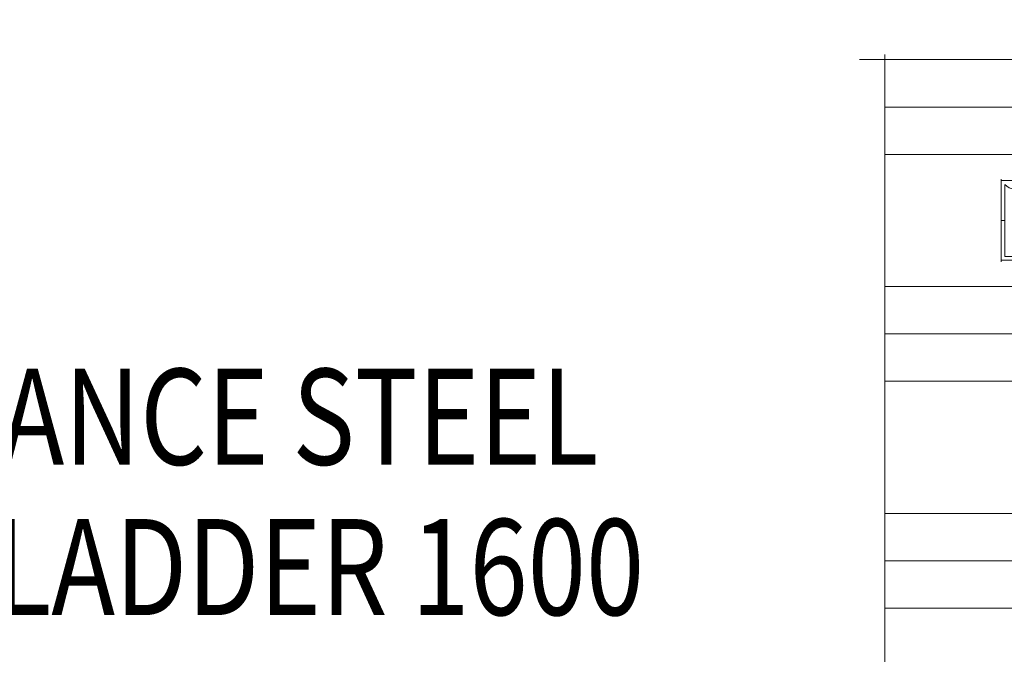
# Model space of a CAD drawing. Units: millimetres. Extents: x -2398 to 12727, y -3004 to 6921.
# Drawn here: x 5195 to 6219, y 4799 to 5459 of the extents above; entities that cross this region are included whole.
import ezdxf
from ezdxf.enums import TextEntityAlignment as Align

# ---------------------------------------------------------------- set-up
doc = ezdxf.new("R2010")
doc.units = ezdxf.units.MM
doc.header["$MEASUREMENT"] = 0
doc.layers.add('Level 8', color=18, linetype='Continuous', lineweight=0)
doc.layers.add('roofs - Level 25', color=7, linetype='Continuous', lineweight=0)
doc.styles.get("Standard").update_dxf_attribs({"font": 'txt.shx'})
doc.styles.add('Style-Calibri', font='calibri.ttf')
doc.dimstyles.get("Standard").update_dxf_attribs({"dimtxt": 0.18, "dimasz": 0.18, "dimexe": 0.18, "dimexo": 0.0625, "dimgap": 0.09, "dimtad": 0, "dimtih": 1, "dimtoh": 1, "dimdec": 4, "dimzin": 3, "dimdsep": 46, "dimtxsty": 'Standard', "dimcen": 0.09, "dimadec": 0, "dimazin": 0, "dimtfac": 1, "dimtdec": 0, "dimtofl": 0, "dimtmove": 0, "dimatfit": 1, "dimfxl": 1, "dimtolj": 1, "dimtzin": 3, "dimarcsym": 0})

# ---------------------------------------------------------------- blocks, each defined once
blk = doc.blocks.new('TerminatorOpen_0.5')
at = {"color": 0, "linetype": 'ByBlock', "lineweight": -2}
for q in [(-1, 0.25), (-1, 0), (-1, -0.25)]:
    blk.add_line((0, 0), q, dxfattribs=at)
blk = doc.blocks.new('*D819')
at = {"layer": 'Defpoints', "color": 0, "linetype": 'Continuous', "lineweight": 0, "transparency": 16777216}
for p in [(6141, 6793.9), (6299.1, 6793.9), (6243.3, 5293.9)]:
    blk.add_point(p, dxfattribs=at)
at = {"layer": 'Level 8', "color": 0, "linetype": 'ByBlock', "lineweight": -2, "transparency": 16777216}
for p, q in [((6203.5, 6793.9), (6361.6, 6793.9)), ((6305.8, 5293.9), (6361.6, 5293.9))]:
    blk.add_line(p, q, dxfattribs=at)
at = {"layer": 'Level 8', "color": 0, "linetype": 'Continuous', "lineweight": -2, "transparency": 16777216}
blk.add_line((6299.1, 5418.9), (6299.1, 6668.9), dxfattribs=at)
at = {"layer": 'Level 8', "color": 0, "linetype": 'Continuous', "lineweight": -2, "transparency": 16777216, "xscale": 125, "yscale": 125, "zscale": 125}
for p, rotation in [((6299.1, 6793.9), 90), ((6299.1, 5293.9), 270)]:
    blk.add_blockref('TerminatorOpen_0.5', p, dxfattribs=dict(at, rotation=rotation))
at = {"layer": 'Level 8', "color": 0, "linetype": 'Continuous', "lineweight": 0, "transparency": 16777216, "insert": (6172.6, 6043.9), "char_height": 125, "attachment_point": 5, "rotation": 90, "style": 'Style-Calibri'}
blk.add_mtext('\\A1;1500', dxfattribs=at)
blk = doc.blocks.new('From Bspline Surface_4')
at = {"layer": 'roofs - Level 25', "color": 40, "linetype": 'Continuous', "lineweight": 13}
for points, weights in [([(41.5, 41.5), (13.6, 41.5), (-14.1, 41.5), (-41.5, 41.5)], [1, 0.999875665823, 0.999875665823, 1]), ([(-37.5, 0), (-38.8, 0), (-40.2, 0), (-41.5, 0)], [0.999982755358, 0.999988209981, 0.999993958195, 1]), ([(41.5, 0), (40.2, 0), (38.8, 0), (37.5, 0)], [1, 0.999994055122, 0.99998839449, 0.999983018105]), ([(-41.5, -41.5), (-14.1, -41.5), (13.6, -41.5), (41.5, -41.5)], [1, 0.999875665823, 0.999875665823, 1])]:
    blk.add_rational_spline(points, weights, degree=3, dxfattribs=at)
for points, degree in [([(-41.5, 41.5), (-41.5, -41.5)], 1), ([(-0.2, 37.5), (-0.2, 41.5)], 1), ([(41.5, -41.5), (41.5, 41.5)], 1), ([(-37.5, -37.5), (-37.5, 37.5)], 1), ([(-37.5, 37.5), (-28.4, 26.1), (4.6, 31.8), (37.5, 37.5)], 3), ([(37.5, 37.5), (37.5, -37.5)], 1), ([(37.5, -37.5), (-37.5, -37.5)], 1), ([(-0.2, -41.5), (-0.2, -37.5)], 1)]:
    blk.add_open_spline(points, degree=degree, dxfattribs=at)
blk = doc.blocks.new('From Smart Solid_381')
at = {"layer": 'roofs - Level 25', "color": 40, "linetype": 'Continuous', "lineweight": 13}
blk.add_blockref('From Bspline Surface_4', (0, 0), dxfattribs=at)
blk = doc.blocks.new('From Smart Solid_382')
at = {"layer": 'roofs - Level 25', "color": 40, "linetype": 'Continuous', "lineweight": 13}
for p, q in [((-635, 68.8), (-635, -68.8)), ((635, 68.8), (-635, 68.8)), ((635, -68.8), (-635, -68.8))]:
    blk.add_line(p, q, dxfattribs=at)
blk = doc.blocks.new('From Smart Solid_388')
at = {"layer": 'roofs - Level 25', "color": 40, "linetype": 'Continuous', "lineweight": 13}
for p, q in [((-635, 68.8), (-635, -68.8)), ((635, 68.8), (-635, 68.8))]:
    blk.add_line(p, q, dxfattribs=at)
blk = doc.blocks.new('From Smart Solid_389')
at = {"layer": 'roofs - Level 25', "color": 40, "linetype": 'Continuous', "lineweight": 13}
for p, q in [((635, 49.3), (-635, 49.3)), ((635, 0), (-635, 0)), ((635, -49.3), (-635, -49.3))]:
    blk.add_line(p, q, dxfattribs=at)
blk.add_open_spline([(-635, 49.3), (-635, 49.3), (-635, 49.3), (-635, 49.3), (-635, 49.2), (-635, 49.1), (-635, 48.9), (-635, 48.5), (-635, 47.9), (-635, 47.1), (-635, 45.4), (-635, 42), (-635, 36.1), (-635, 28.7), (-635, 20), (-635, 10.4), (-635, 0.1), (-635, -10.1), (-635, -19.8), (-635, -28.6), (-635, -36.1), (-635, -42), (-635, -45.3), (-635, -47.1), (-635, -47.9), (-635, -48.5), (-635, -48.9), (-635, -49.1), (-635, -49.3), (-635, -49.3), (-635, -49.3)], degree=3, knots=[0, 0, 0, 0, 0.008615, 0.015998, 0.02215, 0.02707, 0.044904, 0.062284, 0.08168, 0.101293, 0.124954, 0.187047, 0.249644, 0.314558, 0.374288, 0.437661, 0.499055, 0.56067, 0.62423, 0.684306, 0.749596, 0.812129, 0.874776, 0.898539, 0.918115, 0.937487, 0.954945, 0.972857, 0.983942, 1, 1, 1, 1], dxfattribs=at)
blk = doc.blocks.new('From Smart Solid_390')
at = {"layer": 'roofs - Level 25', "color": 40, "linetype": 'Continuous', "lineweight": 13}
for p, q in [((-635, 68.8), (-635, -68.8)), ((635, 68.8), (-635, 68.8)), ((635, -68.8), (-635, -68.8))]:
    blk.add_line(p, q, dxfattribs=at)
blk = doc.blocks.new('From Smart Solid_391')
at = {"layer": 'roofs - Level 25', "color": 40, "linetype": 'Continuous', "lineweight": 13}
for p, q in [((635, 49.3), (-635, 49.3)), ((635, 0), (-635, 0)), ((635, -49.3), (-635, -49.3))]:
    blk.add_line(p, q, dxfattribs=at)
blk.add_open_spline([(-635, 49.3), (-635, 49.3), (-635, 49.3), (-635, 49.3), (-635, 49.2), (-635, 49.1), (-635, 48.9), (-635, 48.5), (-635, 47.9), (-635, 47.1), (-635, 45.4), (-635, 42), (-635, 36.1), (-635, 28.7), (-635, 20), (-635, 10.4), (-635, 0.1), (-635, -10.1), (-635, -19.8), (-635, -28.6), (-635, -36.1), (-635, -42), (-635, -45.3), (-635, -47.1), (-635, -47.9), (-635, -48.5), (-635, -48.9), (-635, -49.1), (-635, -49.3), (-635, -49.3), (-635, -49.3)], degree=3, knots=[0, 0, 0, 0, 0.008615, 0.015998, 0.02215, 0.02707, 0.044904, 0.062284, 0.08168, 0.101293, 0.124954, 0.187047, 0.249644, 0.314558, 0.374288, 0.437661, 0.499055, 0.56067, 0.62423, 0.684306, 0.749596, 0.812129, 0.874776, 0.898539, 0.918115, 0.937487, 0.954945, 0.972857, 0.983942, 1, 1, 1, 1], dxfattribs=at)
blk = doc.blocks.new('From Smart Solid_392')
at = {"layer": 'roofs - Level 25', "color": 40, "linetype": 'Continuous', "lineweight": 13}
for p, q in [((635, 49.3), (-635, 49.3)), ((635, 0), (-635, 0)), ((635, -49.3), (-635, -49.3))]:
    blk.add_line(p, q, dxfattribs=at)
blk.add_open_spline([(-635, 49.3), (-635, 49.3), (-635, 49.3), (-635, 49.3), (-635, 49.2), (-635, 49.1), (-635, 48.9), (-635, 48.5), (-635, 47.9), (-635, 47.1), (-635, 45.4), (-635, 42), (-635, 36.1), (-635, 28.7), (-635, 20), (-635, 10.4), (-635, 0.1), (-635, -10.1), (-635, -19.8), (-635, -28.6), (-635, -36.1), (-635, -42), (-635, -45.3), (-635, -47.1), (-635, -47.9), (-635, -48.5), (-635, -48.9), (-635, -49.1), (-635, -49.3), (-635, -49.3), (-635, -49.3)], degree=3, knots=[0, 0, 0, 0, 0.008615, 0.015998, 0.02215, 0.02707, 0.044904, 0.062284, 0.08168, 0.101293, 0.124954, 0.187047, 0.249644, 0.314558, 0.374288, 0.437661, 0.499055, 0.56067, 0.62423, 0.684306, 0.749596, 0.812129, 0.874776, 0.898539, 0.918115, 0.937487, 0.954945, 0.972857, 0.983942, 1, 1, 1, 1], dxfattribs=at)
blk = doc.blocks.new('roofs')
at = {"layer": 'roofs - Level 25', "color": 40, "linetype": 'Continuous', "lineweight": 13}
blk.add_rational_spline([(6095, 4137.9), (6095, 4777.8), (6095, 5417.7), (6095, 5417.7), (6095, 5417.7), (6095, 5417.7), (6095, 5368.4), (6095, 5319.1), (6095, 5319.1), (6095, 5250.3), (6095, 5181.5), (6095, 5181.5), (6095, 5129.1), (6095, 5076.7), (6095, 5083.2), (6095, 5014.2), (6095, 4945.2), (6095, 4945.2), (6095, 4895.9), (6095, 4846.6), (6095, 4846.6), (6095, 4777.8), (6095, 4709), (6095, 4709), (6095, 4659.7), (6095, 4610.4), (6095, 4610.4), (6095, 4541.6), (6095, 4472.7), (6095, 4472.7), (6095, 4423.4), (6095, 4374.1), (6095, 4374.1), (6095, 4305.1), (6095, 4236.1), (6095, 4242.6), (6095, 4190.2), (6095, 4137.9), (6095, 4137.9), (6095, 4137.9), (6095, 4137.9)], [1, 1, 1, 1, 1, 0.707106798188, 1, 0.707106798188, 1, 1, 1, 0.684827567066, 1, 0.684827567066, 1, 1, 1, 0.707100931089, 1, 0.707100931089, 1, 1, 1, 0.707100931113, 1, 0.707100931113, 1, 1, 1, 0.707100931137, 1, 0.707100931137, 1, 1, 1, 0.684827567268, 1, 0.684827567268, 1, 1, 1], degree=2, knots=[0, 0, 0, 0.071429, 0.071429, 0.142857, 0.142857, 0.178571, 0.178571, 0.214286, 0.214286, 0.285714, 0.285714, 0.321429, 0.321429, 0.357143, 0.357143, 0.428571, 0.428571, 0.464286, 0.464286, 0.5, 0.5, 0.571429, 0.571429, 0.607143, 0.607143, 0.642857, 0.642857, 0.714286, 0.714286, 0.75, 0.75, 0.785714, 0.785714, 0.857143, 0.857143, 0.892857, 0.892857, 0.928571, 0.928571, 1, 1, 1], dxfattribs=at)
for points in [[(6095, 5417.7), (7365, 5417.7), (7365, 5417.7), (7361, 5417.7), (7361, 5417.7), (6095, 5417.7), (7361, 5417.7), (6095, 5417.7), (6095, 5417.7)], [(6299, 5291.8), (6216, 5291.8), (6216, 5291.8), (6299, 5291.8), (6299, 5291.8), (6216, 5291.8), (6299, 5291.8)], [(6216, 5208.8), (6216, 5208.8), (6216, 5291.8), (6216, 5291.8), (6216, 5208.8)], [(6299, 5208.8), (6299, 5208.8), (6216, 5208.8), (6299, 5208.8), (6216, 5208.8), (6216, 5208.8), (6299, 5208.8)]]:
    blk.add_open_spline(points, degree=1, dxfattribs=at)
for name, p in [('From Smart Solid_392', (6730, 5368.4)), ('From Smart Solid_382', (6730, 5250.3)), ('From Smart Solid_381', (6257.5, 5250.3)), ('From Smart Solid_391', (6730, 5132.2)), ('From Smart Solid_390', (6730, 5014.1)), ('From Smart Solid_389', (6730, 4895.9)), ('From Smart Solid_388', (6730, 4777.8))]:
    blk.add_blockref(name, p, dxfattribs=at)

msp = doc.modelspace()

# ---------------------------------------------------------------- block references
at = {"layer": 'Level 8', "color": 7, "linetype": 'Continuous', "lineweight": 0}
msp.add_blockref('roofs', (0, 0), dxfattribs=at)

# ---------------------------------------------------------------- texts
at = {"layer": 'Level 8', "color": 98, "linetype": 'Continuous', "lineweight": 0, "style": 'Style-Calibri', "width": 0.8}
for s, p in [('ENTRANCE STEEL', (5347, 5045.9)), ('RUNG LADDER 1600', (5343.3, 4889.4))]:
    msp.add_text(s, height=100, dxfattribs=at).set_placement(p, align=Align.MIDDLE_CENTER)

# ---------------------------------------------------------------- dimensions: what is measured, and where the dimension line sits
at = {"layer": 'Level 8', "color": 98, "linetype": 'Continuous', "lineweight": 0}
dim = msp.add_linear_dim(base=(6299.1, 6793.9), p1=(6243.3, 5293.9), p2=(6141, 6793.9), angle=90, dimstyle='Standard', override={"dimtxt": 125, "dimasz": 125, "dimexe": 62.5, "dimexo": 62.5, "dimgap": 62.5, "dimtad": 1, "dimtih": 0, "dimtoh": 0, "dimdec": 0, "dimzin": 11, "dimtxsty": 'Style-Calibri', "dimblk": 'TerminatorOpen_0.5', "dimcen": 0, "dimtzin": 11}, dxfattribs=at)
dim.commit()
dim.dimension.update_dxf_attribs({"geometry": '*D819', "text_midpoint": (6172.6, 6043.9)})

doc.saveas('drawing.dxf')
